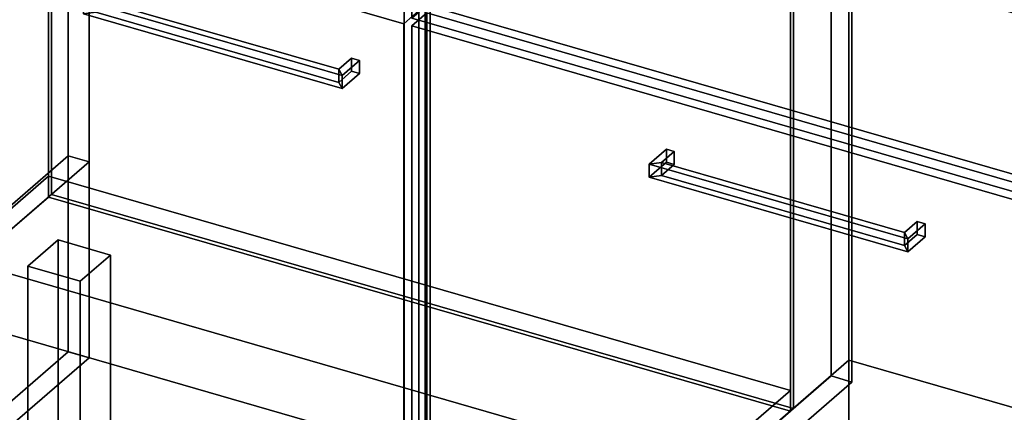
# Model space of a CAD drawing. Extents: x -1561 to 3499, y -2299 to 2343.
# Drawn here: x 531 to 1184, y -203 to 58 of the extents above; entities that cross this region are included whole.
import ezdxf

# ---------------------------------------------------------------- set-up
doc = ezdxf.new("R2010")
doc.units = 0
doc.layers.add('layer0', color=7, linetype='CONTINUOUS')

# ---------------------------------------------------------------- blocks, each defined once
blk = doc.blocks.new('PF_OBJECT0')
at = {"layer": 'layer0'}
for p, q in [((3499.1, -969.69), (-25.62, 47.81)), ((-25.62, 47.81), (3499.1, -969.69)), ((3464.1, -1000), (0, 0)), ((0, 0), (3464.1, -1000))]:
    blk.add_line(p, q, dxfattribs=at)
blk = doc.blocks.new('PF_OBJECT2')
at = {"layer": 'layer0'}
for p, q in [((3464.1, -1000), (0, 0)), ((0, 0), (3464.1, -1000))]:
    blk.add_line(p, q, dxfattribs=at)
blk = doc.blocks.new('PF_OBJECT3')
at = {"layer": 'layer0'}
for p, q in [((294.27, -267.39), (549.77, -46.12)), ((549.77, -46.12), (294.27, -267.39)), ((549.77, -59.98), (549.77, -46.12)), ((549.77, -46.12), (1041.68, -188.12)), ((549.77, -46.12), (549.77, -59.98)), ((1041.68, -188.12), (549.77, -46.12)), ((549.77, -59.98), (294.27, -281.25)), ((294.27, -281.25), (549.77, -59.98)), ((1041.68, -201.98), (549.77, -59.98)), ((549.77, -59.98), (1041.68, -201.98)), ((1041.68, -188.12), (786.18, -409.39)), ((786.18, -409.39), (1041.68, -188.12)), ((1041.68, -188.12), (1041.68, -201.98)), ((1041.68, -201.98), (1041.68, -188.12)), ((786.18, -423.25), (1041.68, -201.98)), ((1041.68, -201.98), (786.18, -423.25))]:
    blk.add_line(p, q, dxfattribs=at)
blk = doc.blocks.new('PF_OBJECT4')
at = {"layer": 'layer0'}
for p, q in [((549.77, 563.56), (551.77, 565.29)), ((551.77, 565.29), (549.77, 563.56)), ((1041.68, 421.56), (549.77, 563.56)), ((549.77, 563.56), (549.77, -59.98)), ((549.77, -59.98), (549.77, 563.56)), ((549.77, 563.56), (1041.68, 421.56)), ((551.77, -58.25), (551.77, 565.29)), ((551.77, 565.29), (1043.68, 423.29)), ((551.77, 565.29), (551.77, -58.25)), ((1043.68, 423.29), (551.77, 565.29)), ((1043.68, 423.29), (1041.68, 421.56)), ((1041.68, 421.56), (1043.68, 423.29)), ((1041.68, -201.98), (1041.68, 421.56)), ((1041.68, 421.56), (1041.68, -201.98)), ((1043.68, 423.29), (1043.68, -200.25)), ((1043.68, -200.25), (1043.68, 423.29)), ((551.77, -58.25), (549.77, -59.98)), ((549.77, -59.98), (551.77, -58.25)), ((1043.68, -200.25), (551.77, -58.25)), ((551.77, -58.25), (1043.68, -200.25)), ((549.77, -59.98), (1041.68, -201.98)), ((1041.68, -201.98), (549.77, -59.98)), ((1041.68, -201.98), (1043.68, -200.25)), ((1043.68, -200.25), (1041.68, -201.98))]:
    blk.add_line(p, q, dxfattribs=at)
blk = doc.blocks.new('PF_OBJECT6')
at = {"layer": 'layer0'}
for p, q in [((562.92, 590.94), (562.92, -32.6)), ((562.92, -32.6), (562.92, 590.94)), ((576.77, -36.6), (576.77, 586.94)), ((576.77, 586.94), (576.77, -36.6)), ((1068.68, 444.94), (1068.68, -178.6)), ((1068.68, -178.6), (1068.68, 444.94)), ((1082.53, -182.6), (1082.53, 440.94)), ((1082.53, 440.94), (1082.53, -182.6)), ((785.68, -423.68), (785.68, 199.86)), ((785.68, 199.86), (785.68, -423.68)), ((799.53, 195.86), (799.53, -427.68)), ((799.53, -427.68), (799.53, 195.86)), ((279.92, -277.68), (562.92, -32.6)), ((562.92, -32.6), (279.92, -277.68)), ((562.92, -32.6), (576.77, -36.6)), ((576.77, -36.6), (562.92, -32.6)), ((576.77, -36.6), (293.77, -281.68)), ((293.77, -281.68), (576.77, -36.6)), ((785.68, -423.68), (1068.68, -178.6)), ((1068.68, -178.6), (785.68, -423.68)), ((1082.53, -182.6), (799.53, -427.68)), ((799.53, -427.68), (1082.53, -182.6)), ((1068.68, -178.6), (1082.53, -182.6)), ((1082.53, -182.6), (1068.68, -178.6))]:
    blk.add_line(p, q, dxfattribs=at)
blk = doc.blocks.new('PF_OBJECT8')
at = {"layer": 'layer0'}
for p, q in [((742.29, 24.74), (750.79, 32.1)), ((750.79, 32.1), (742.29, 24.74)), ((744.49, 20.64), (755.99, 30.6)), ((755.99, 30.6), (744.49, 20.64)), ((750.79, 23.44), (750.79, 32.1)), ((750.79, 32.1), (755.99, 30.6)), ((750.79, 32.1), (750.79, 23.44)), ((755.99, 30.6), (750.79, 32.1)), ((755.99, 30.6), (755.99, 21.94)), ((755.99, 21.94), (755.99, 30.6)), ((742.29, 16.08), (742.29, 24.74)), ((744.49, 20.64), (742.29, 24.74)), ((742.29, 24.74), (742.29, 16.08)), ((742.29, 24.74), (744.49, 20.64)), ((750.79, 23.44), (742.29, 16.08)), ((742.29, 16.08), (750.79, 23.44)), ((755.99, 21.94), (744.49, 11.98)), ((744.49, 11.98), (755.99, 21.94)), ((744.49, 11.98), (744.49, 20.64)), ((744.49, 20.64), (744.49, 11.98)), ((755.99, 21.94), (750.79, 23.44)), ((750.79, 23.44), (755.99, 21.94)), ((744.49, 11.98), (742.29, 16.08)), ((742.29, 16.08), (744.49, 11.98))]:
    blk.add_line(p, q, dxfattribs=at)
blk = doc.blocks.new('PF_OBJECT9')
at = {"layer": 'layer0'}
for p, q in [((573.02, 70.14), (581.21, 71.24)), ((581.21, 71.24), (573.02, 70.14)), ((573.02, 70.14), (573.02, 61.48)), ((744.49, 20.64), (573.02, 70.14)), ((573.02, 61.48), (573.02, 70.14)), ((573.02, 70.14), (744.49, 20.64)), ((581.21, 71.24), (581.21, 62.58)), ((742.29, 24.74), (581.21, 71.24)), ((581.21, 62.58), (581.21, 71.24)), ((581.21, 71.24), (742.29, 24.74)), ((573.02, 61.48), (581.21, 62.58)), ((581.21, 62.58), (573.02, 61.48)), ((573.02, 61.48), (744.49, 11.98)), ((744.49, 11.98), (573.02, 61.48)), ((581.21, 62.58), (742.29, 16.08)), ((742.29, 16.08), (581.21, 62.58)), ((742.29, 24.74), (744.49, 20.64)), ((742.29, 16.08), (742.29, 24.74)), ((744.49, 20.64), (742.29, 24.74)), ((742.29, 24.74), (742.29, 16.08)), ((744.49, 11.98), (744.49, 20.64)), ((744.49, 20.64), (744.49, 11.98)), ((742.29, 16.08), (744.49, 11.98)), ((744.49, 11.98), (742.29, 16.08))]:
    blk.add_line(p, q, dxfattribs=at)
blk = doc.blocks.new('PF_OBJECT10')
at = {"layer": 'layer0'}
for p, q in [((271.01, 203.51), (281.01, 212.17)), ((281.01, 212.17), (271.01, 203.51)), ((281.01, -277.13), (281.01, 212.17)), ((281.01, 212.17), (795.43, 63.67)), ((281.01, 212.17), (281.01, -277.13)), ((795.43, 63.67), (281.01, 212.17)), ((785.43, 55.01), (271.01, 203.51)), ((271.01, 203.51), (271.01, -285.79)), ((271.01, -285.79), (271.01, 203.51)), ((271.01, 203.51), (785.43, 55.01)), ((795.43, 63.67), (785.43, 55.01)), ((785.43, 55.01), (795.43, 63.67)), ((795.43, 63.67), (795.43, -425.63)), ((795.43, -425.63), (795.43, 63.67)), ((785.43, -434.29), (785.43, 55.01)), ((785.43, 55.01), (785.43, -434.29)), ((281.01, -277.13), (271.01, -285.79)), ((271.01, -285.79), (281.01, -277.13)), ((795.43, -425.63), (281.01, -277.13)), ((281.01, -277.13), (795.43, -425.63)), ((271.01, -285.79), (785.43, -434.29)), ((785.43, -434.29), (271.01, -285.79)), ((785.43, -434.29), (795.43, -425.63)), ((795.43, -425.63), (785.43, -434.29))]:
    blk.add_line(p, q, dxfattribs=at)
blk = doc.blocks.new('PF_OBJECT12')
at = {"layer": 'layer0'}
for p, q in [((536.22, -105.72), (556.22, -88.4)), ((556.22, -88.4), (536.22, -105.72)), ((556.22, -218.3), (556.22, -88.4)), ((556.22, -88.4), (590.86, -98.4)), ((556.22, -88.4), (556.22, -218.3)), ((590.86, -98.4), (556.22, -88.4)), ((590.86, -98.4), (570.86, -115.72)), ((570.86, -115.72), (590.86, -98.4)), ((590.86, -98.4), (590.86, -228.3)), ((590.86, -228.3), (590.86, -98.4)), ((570.86, -115.72), (536.22, -105.72)), ((536.22, -105.72), (536.22, -235.62)), ((536.22, -235.62), (536.22, -105.72)), ((536.22, -105.72), (570.86, -115.72)), ((570.86, -245.62), (570.86, -115.72)), ((570.86, -115.72), (570.86, -245.62)), ((556.22, -218.3), (536.22, -235.62)), ((536.22, -235.62), (556.22, -218.3)), ((590.86, -228.3), (556.22, -218.3)), ((556.22, -218.3), (590.86, -228.3)), ((570.86, -245.62), (590.86, -228.3)), ((590.86, -228.3), (570.86, -245.62)), ((536.22, -235.62), (570.86, -245.62)), ((570.86, -245.62), (536.22, -235.62))]:
    blk.add_line(p, q, dxfattribs=at)
blk = doc.blocks.new('PF_OBJECT22')
at = {"layer": 'layer0'}
for p, q in [((948, -38.11), (959.5, -28.15)), ((959.5, -28.15), (948, -38.11)), ((956.2, -37.01), (964.7, -29.65)), ((964.7, -29.65), (956.2, -37.01)), ((959.5, -36.81), (959.5, -28.15)), ((959.5, -28.15), (964.7, -29.65)), ((959.5, -28.15), (959.5, -36.81)), ((964.7, -29.65), (959.5, -28.15)), ((964.7, -29.65), (964.7, -38.31)), ((964.7, -38.31), (964.7, -29.65)), ((959.5, -36.81), (948, -46.77)), ((948, -46.77), (959.5, -36.81)), ((956.2, -37.01), (948, -38.11)), ((948, -38.11), (956.2, -37.01)), ((948, -46.77), (948, -38.11)), ((948, -38.11), (948, -46.77)), ((956.2, -45.67), (956.2, -37.01)), ((956.2, -37.01), (956.2, -45.67)), ((964.7, -38.31), (956.2, -45.67)), ((956.2, -45.67), (964.7, -38.31)), ((964.7, -38.31), (959.5, -36.81)), ((959.5, -36.81), (964.7, -38.31)), ((956.2, -45.67), (948, -46.77)), ((948, -46.77), (956.2, -45.67))]:
    blk.add_line(p, q, dxfattribs=at)
blk = doc.blocks.new('PF_OBJECT23')
at = {"layer": 'layer0'}
for p, q in [((1117.28, -83.51), (1125.78, -76.15)), ((1125.78, -76.15), (1117.28, -83.51)), ((1119.48, -87.61), (1130.98, -77.65)), ((1130.98, -77.65), (1119.48, -87.61)), ((1125.78, -84.81), (1125.78, -76.15)), ((1125.78, -76.15), (1130.98, -77.65)), ((1125.78, -76.15), (1125.78, -84.81)), ((1130.98, -77.65), (1125.78, -76.15)), ((1130.98, -77.65), (1130.98, -86.31)), ((1130.98, -86.31), (1130.98, -77.65)), ((1117.28, -92.17), (1117.28, -83.51)), ((1119.48, -87.61), (1117.28, -83.51)), ((1117.28, -83.51), (1117.28, -92.17)), ((1117.28, -83.51), (1119.48, -87.61)), ((1125.78, -84.81), (1117.28, -92.17)), ((1117.28, -92.17), (1125.78, -84.81)), ((1130.98, -86.31), (1125.78, -84.81)), ((1125.78, -84.81), (1130.98, -86.31)), ((1130.98, -86.31), (1119.48, -96.27)), ((1119.48, -96.27), (1130.98, -86.31)), ((1119.48, -96.27), (1119.48, -87.61)), ((1119.48, -87.61), (1119.48, -96.27)), ((1119.48, -96.27), (1117.28, -92.17)), ((1117.28, -92.17), (1119.48, -96.27))]:
    blk.add_line(p, q, dxfattribs=at)
blk = doc.blocks.new('PF_OBJECT24')
at = {"layer": 'layer0'}
for p, q in [((948, -38.11), (956.2, -37.01)), ((956.2, -37.01), (948, -38.11)), ((948, -38.11), (948, -46.77)), ((1119.48, -87.61), (948, -38.11)), ((948, -46.77), (948, -38.11)), ((948, -38.11), (1119.48, -87.61)), ((956.2, -37.01), (956.2, -45.67)), ((1117.28, -83.51), (956.2, -37.01)), ((956.2, -45.67), (956.2, -37.01)), ((956.2, -37.01), (1117.28, -83.51)), ((948, -46.77), (956.2, -45.67)), ((956.2, -45.67), (948, -46.77)), ((956.2, -45.67), (1117.28, -92.17)), ((1117.28, -92.17), (956.2, -45.67)), ((948, -46.77), (1119.48, -96.27)), ((1119.48, -96.27), (948, -46.77)), ((1117.28, -83.51), (1119.48, -87.61)), ((1117.28, -92.17), (1117.28, -83.51)), ((1119.48, -87.61), (1117.28, -83.51)), ((1117.28, -83.51), (1117.28, -92.17)), ((1119.48, -96.27), (1119.48, -87.61)), ((1119.48, -87.61), (1119.48, -96.27)), ((1117.28, -92.17), (1119.48, -96.27)), ((1119.48, -96.27), (1117.28, -92.17))]:
    blk.add_line(p, q, dxfattribs=at)
blk = doc.blocks.new('PF_OBJECT25')
at = {"layer": 'layer0'}
for p, q in [((790.63, 53.51), (800.63, 62.17)), ((800.63, 62.17), (790.63, 53.51)), ((800.63, -427.13), (800.63, 62.17)), ((800.63, 62.17), (1315.05, -86.33)), ((800.63, 62.17), (800.63, -427.13)), ((1315.05, -86.33), (800.63, 62.17)), ((1305.05, -94.99), (790.63, 53.51)), ((790.63, 53.51), (790.63, -435.79)), ((790.63, -435.79), (790.63, 53.51)), ((790.63, 53.51), (1305.05, -94.99)), ((1315.05, -86.33), (1305.05, -94.99)), ((1305.05, -94.99), (1315.05, -86.33)), ((1315.05, -86.33), (1315.05, -575.63)), ((1315.05, -575.63), (1315.05, -86.33)), ((1305.05, -584.29), (1305.05, -94.99)), ((1305.05, -94.99), (1305.05, -584.29)), ((800.63, -427.13), (790.63, -435.79)), ((790.63, -435.79), (800.63, -427.13)), ((1315.05, -575.63), (800.63, -427.13)), ((800.63, -427.13), (1315.05, -575.63)), ((790.63, -435.79), (1305.05, -584.29)), ((1305.05, -584.29), (790.63, -435.79)), ((1305.05, -584.29), (1315.05, -575.63)), ((1315.05, -575.63), (1305.05, -584.29))]:
    blk.add_line(p, q, dxfattribs=at)
blk = doc.blocks.new('PF_OBJECT26')
at = {"layer": 'layer0'}
for p, q in [((790.63, 177.35), (800.63, 186.01)), ((800.63, 186.01), (790.63, 177.35)), ((800.63, 67.37), (800.63, 186.01)), ((800.63, 186.01), (1315.05, 37.51)), ((800.63, 186.01), (800.63, 67.37)), ((1315.05, 37.51), (800.63, 186.01)), ((1305.05, 28.85), (790.63, 177.35)), ((790.63, 177.35), (790.63, 58.71)), ((790.63, 58.71), (790.63, 177.35)), ((790.63, 177.35), (1305.05, 28.85)), ((800.63, 67.37), (790.63, 58.71)), ((790.63, 58.71), (800.63, 67.37)), ((1315.05, -81.13), (800.63, 67.37)), ((800.63, 67.37), (1315.05, -81.13)), ((790.63, 58.71), (1305.05, -89.79)), ((1305.05, -89.79), (790.63, 58.71)), ((1315.05, 37.51), (1305.05, 28.85)), ((1305.05, 28.85), (1315.05, 37.51)), ((1315.05, 37.51), (1315.05, -81.13)), ((1315.05, -81.13), (1315.05, 37.51)), ((1305.05, -89.79), (1305.05, 28.85)), ((1305.05, 28.85), (1305.05, -89.79)), ((1305.05, -89.79), (1315.05, -81.13)), ((1315.05, -81.13), (1305.05, -89.79))]:
    blk.add_line(p, q, dxfattribs=at)
blk = doc.blocks.new('PF_OBJECT90')
at = {"layer": 'layer0'}
for p, q in [((562.93, -32.6), (302.93, -257.77)), ((302.93, -257.77), (562.93, -32.6)), ((562.93, -32.6), (576.77, -36.6)), ((562.93, -162.5), (562.93, -32.6)), ((576.77, -36.6), (562.93, -32.6)), ((562.93, -32.6), (562.93, -162.5)), ((576.77, -36.6), (316.77, -261.76)), ((316.77, -261.76), (576.77, -36.6)), ((576.77, -166.5), (576.77, -36.6)), ((576.77, -36.6), (576.77, -166.5)), ((302.93, -387.67), (562.93, -162.5)), ((562.93, -162.5), (302.93, -387.67)), ((562.93, -162.5), (576.77, -166.5)), ((576.77, -166.5), (562.93, -162.5)), ((316.77, -391.67), (576.77, -166.5)), ((576.77, -166.5), (316.77, -391.67)), ((316.77, -261.76), (302.93, -257.77)), ((302.93, -257.77), (302.93, -387.67)), ((302.93, -257.77), (316.77, -261.76)), ((302.93, -387.67), (302.93, -257.77)), ((316.77, -261.76), (316.77, -391.67)), ((316.77, -391.67), (316.77, -261.76)), ((316.77, -391.67), (302.93, -387.67)), ((302.93, -387.67), (316.77, -391.67))]:
    blk.add_line(p, q, dxfattribs=at)
blk = doc.blocks.new('PF_OBJECT102')
at = {"layer": 'layer0'}
for p, q in [((852.9, -365.14), (1080.4, -168.12)), ((1080.4, -168.12), (852.9, -365.14)), ((1080.4, -272.05), (1080.4, -168.12)), ((1080.4, -168.12), (1598.28, -317.62)), ((1080.4, -168.12), (1080.4, -272.05)), ((1598.28, -317.62), (1080.4, -168.12))]:
    blk.add_line(p, q, dxfattribs=at)
blk = doc.blocks.new('PF_OBJECT103')
at = {"layer": 'layer0'}
for p, q in [((1080.4, -168.12), (1080.4, 438.09)), ((1080.4, 438.09), (1080.4, -168.12)), ((802.9, 197.77), (802.9, -408.45)), ((802.9, -408.45), (802.9, 197.77)), ((1080.4, -168.12), (802.9, -408.45)), ((802.9, -408.45), (1080.4, -168.12)), ((1598.28, -317.62), (1080.4, -168.12)), ((1080.4, -168.12), (1598.28, -317.62))]:
    blk.add_line(p, q, dxfattribs=at)

msp = doc.modelspace()

# ---------------------------------------------------------------- block references
for name in ['PF_OBJECT0', 'PF_OBJECT6', 'PF_OBJECT4', 'PF_OBJECT103', 'PF_OBJECT10', 'PF_OBJECT26', 'PF_OBJECT9', 'PF_OBJECT25', 'PF_OBJECT8', 'PF_OBJECT2', 'PF_OBJECT90', 'PF_OBJECT22', 'PF_OBJECT24', 'PF_OBJECT3', 'PF_OBJECT23', 'PF_OBJECT12', 'PF_OBJECT102']:
    msp.add_blockref(name, (0, 0))

doc.saveas('drawing.dxf')
